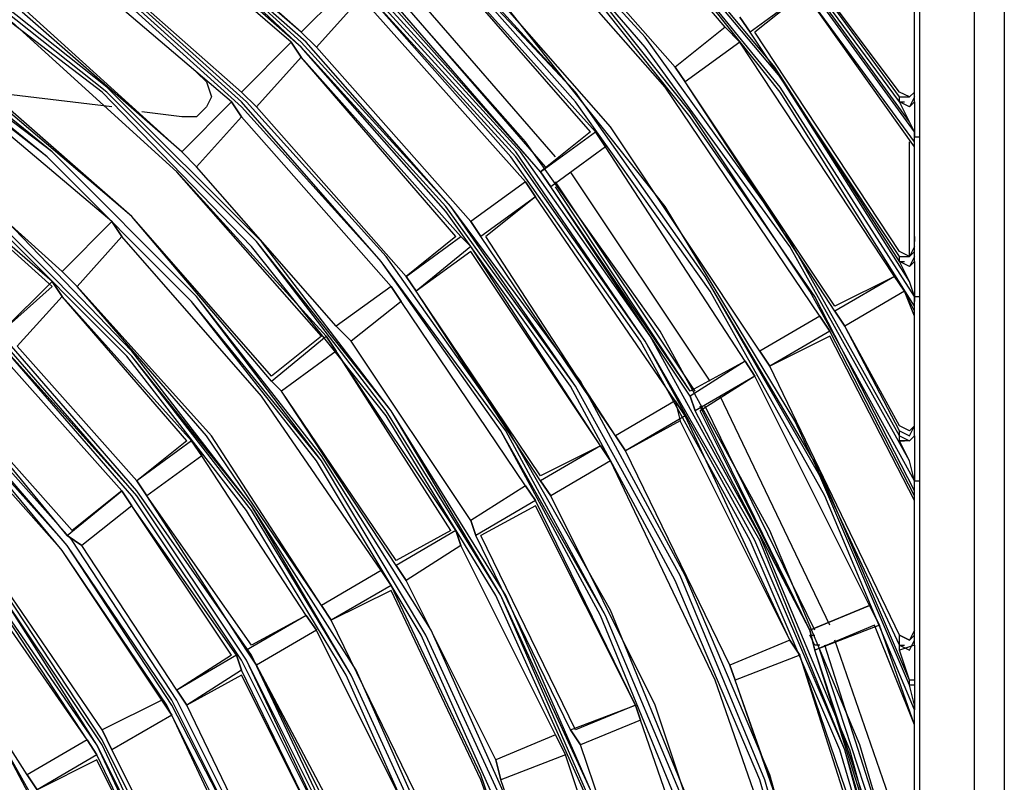
# Model space of a CAD drawing. Units: inches. Extents: x -0.05 to 7, y 0 to 8.
# Drawn here: x 3.44 to 3.57, y 4.89 to 4.99 of the extents above; entities that cross this region are included whole.
import ezdxf

# ---------------------------------------------------------------- set-up
doc = ezdxf.new("R2010")
doc.units = ezdxf.units.IN
doc.header["$MEASUREMENT"] = 0
doc.layers.add('DETAIL', color=5, linetype='Continuous')

msp = doc.modelspace()

# ---------------------------------------------------------------- linework, layer by layer
at = {"layer": 'DETAIL'}
for p, q in [((3.55811, 5.01735), (3.55811, 4.86179)), ((3.56543, 4.5826), (3.56543, 5.01735)), ((3.56943, 5.01735), (3.56943, 4.5826)), ((3.53216, 4.98611), (3.51421, 5.00738)), ((3.53216, 4.98611), (3.51421, 5.00738)), ((3.47562, 4.98544), (3.45169, 5.00605)), ((3.47562, 4.98544), (3.45234, 5.00605)), ((3.47429, 4.98411), (3.45035, 5.00472)), ((3.47429, 4.98411), (3.45035, 5.00472)), ((3.51421, 4.97214), (3.4916, 4.99808)), ((3.51487, 4.97214), (3.4916, 4.99808)), ((3.46765, 4.97746), (3.44503, 4.99741)), ((3.46765, 4.97746), (3.44503, 4.99741)), ((3.46632, 4.97613), (3.4437, 4.99541)), ((3.46632, 4.97613), (3.4437, 4.99541)), ((3.50955, 4.96882), (3.4876, 4.99409)), ((3.50822, 4.96749), (3.48627, 4.99276)), ((3.48228, 4.99209), (3.47562, 4.98544)), ((3.47562, 4.98544), (3.48228, 4.99209)), ((3.50756, 4.96683), (3.48561, 4.99209)), ((3.50756, 4.96683), (3.48561, 4.99143)), ((3.50756, 4.96683), (3.48561, 4.99143)), ((3.55743, 4.97613), (3.55743, 4.99143)), ((3.48361, 4.9901), (3.47763, 4.98345)), ((3.48361, 4.9901), (3.47763, 4.98345)), ((3.50556, 4.96549), (3.48361, 4.9901)), ((3.50556, 4.96549), (3.48361, 4.9901)), ((3.5428, 4.99076), (3.53551, 4.98544)), ((3.5428, 4.99076), (3.53616, 4.98544)), ((3.55743, 4.97015), (3.5428, 4.99076)), ((3.55743, 4.97015), (3.5428, 4.99076)), ((3.45966, 4.96948), (3.43838, 4.98877)), ((3.45966, 4.96948), (3.43838, 4.9881)), ((3.53416, 4.98744), (3.53551, 4.98544)), ((3.53551, 4.98544), (3.53416, 4.98744)), ((3.53216, 4.98611), (3.52553, 4.98079)), ((3.53216, 4.98611), (3.52553, 4.98079)), ((3.53416, 4.98411), (3.53216, 4.98611)), ((3.53216, 4.98611), (3.53416, 4.98411)), ((3.47562, 4.98544), (3.47763, 4.98345)), ((3.47763, 4.98345), (3.47562, 4.98544)), ((3.55545, 4.95552), (3.53551, 4.98544)), ((3.55545, 4.9562), (3.53616, 4.98544)), ((3.47429, 4.98411), (3.46765, 4.97746)), ((3.47429, 4.98411), (3.46765, 4.97746)), ((3.47562, 4.98212), (3.47429, 4.98411)), ((3.47429, 4.98411), (3.47562, 4.98212)), ((3.49825, 4.96018), (3.47763, 4.98345)), ((3.49825, 4.96018), (3.47763, 4.98345)), ((3.53416, 4.98411), (3.52684, 4.9788)), ((3.53416, 4.98411), (3.52684, 4.9788)), ((3.55479, 4.95286), (3.53416, 4.98411)), ((3.55479, 4.95286), (3.53416, 4.98411)), ((3.47562, 4.98212), (3.46965, 4.97547)), ((3.47562, 4.98212), (3.46965, 4.97547)), ((3.49625, 4.95818), (3.47562, 4.98212)), ((3.49691, 4.95818), (3.47562, 4.98212)), ((3.52553, 4.98079), (3.52684, 4.9788)), ((3.52684, 4.9788), (3.52553, 4.98079)), ((3.46166, 4.98012), (3.46299, 4.9788)), ((3.5468, 4.94888), (3.52684, 4.9788)), ((3.5468, 4.94821), (3.52684, 4.9788)), ((3.45035, 4.97547), (3.43372, 4.97746)), ((3.46765, 4.97746), (3.46965, 4.97547)), ((3.46965, 4.97547), (3.46765, 4.97746)), ((3.55545, 4.97613), (3.55545, 4.9768)), ((3.46632, 4.97613), (3.45966, 4.96948)), ((3.45966, 4.96948), (3.46632, 4.97613)), ((3.46765, 4.97415), (3.46632, 4.97613)), ((3.46632, 4.97613), (3.46765, 4.97415)), ((3.4896, 4.95286), (3.46965, 4.97547)), ((3.4896, 4.95286), (3.46965, 4.97547)), ((3.55545, 4.97613), (3.55612, 4.97613)), ((3.55677, 4.97348), (3.55545, 4.97613)), ((3.55743, 4.97613), (3.55743, 4.97149)), ((3.45966, 4.97415), (3.45434, 4.9748)), ((3.46765, 4.97415), (3.46166, 4.96749)), ((3.46765, 4.97415), (3.46166, 4.96749)), ((3.4876, 4.95154), (3.46765, 4.97415)), ((3.4876, 4.95154), (3.46765, 4.97415)), ((3.55743, 4.97214), (3.55677, 4.97348)), ((3.51421, 4.97214), (3.50756, 4.96683)), ((3.50756, 4.96683), (3.51487, 4.97214)), ((3.51621, 4.97015), (3.51487, 4.97214)), ((3.51487, 4.97214), (3.51621, 4.97015)), ((3.55743, 4.97149), (3.55743, 4.97214)), ((3.55743, 4.97149), (3.55811, 4.97149)), ((3.55743, 4.97149), (3.55811, 4.97149)), ((3.55743, 4.95486), (3.55743, 4.97149)), ((3.55677, 4.95552), (3.55677, 4.97082)), ((3.45966, 4.96948), (3.46166, 4.96749)), ((3.46166, 4.96749), (3.45966, 4.96948)), ((3.51621, 4.97015), (3.5089, 4.96483)), ((3.51621, 4.97015), (3.5089, 4.96483)), ((3.53484, 4.94157), (3.51621, 4.97015)), ((3.53484, 4.94157), (3.51621, 4.97015)), ((3.55743, 4.96882), (3.55743, 4.96948)), ((3.44237, 4.95154), (3.42308, 4.96882)), ((3.44237, 4.9522), (3.42308, 4.96882)), ((3.48028, 4.94621), (3.46166, 4.96749)), ((3.48028, 4.94621), (3.46166, 4.96749)), ((3.50756, 4.96683), (3.5089, 4.96483)), ((3.5089, 4.96483), (3.50756, 4.96683)), ((3.53019, 4.93891), (3.51155, 4.96683)), ((3.50556, 4.96549), (3.49825, 4.96018)), ((3.50556, 4.96549), (3.49825, 4.96018)), ((3.50689, 4.9635), (3.50556, 4.96549)), ((3.50556, 4.96549), (3.50689, 4.9635)), ((3.50556, 4.96549), (3.50689, 4.9635)), ((3.52817, 4.93758), (3.50955, 4.96549)), ((3.5275, 4.93758), (3.5089, 4.96483)), ((3.5275, 4.93691), (3.5089, 4.96483)), ((3.5275, 4.93758), (3.50955, 4.96483)), ((3.50689, 4.9635), (3.49958, 4.95818)), ((3.50689, 4.9635), (3.50025, 4.95818)), ((3.52553, 4.93625), (3.50689, 4.9635)), ((3.52553, 4.93625), (3.50689, 4.9635)), ((3.45035, 4.96018), (3.4437, 4.95353)), ((3.45035, 4.96018), (3.4437, 4.95353)), ((3.45169, 4.95818), (3.45035, 4.96018)), ((3.45035, 4.96018), (3.45169, 4.95818)), ((3.49825, 4.96018), (3.49958, 4.95818)), ((3.49958, 4.95818), (3.49825, 4.96018)), ((3.45169, 4.95818), (3.4457, 4.95154)), ((3.45169, 4.95818), (3.4457, 4.95154)), ((3.49625, 4.95818), (3.4896, 4.95286)), ((3.4896, 4.95286), (3.49691, 4.95818)), ((3.49825, 4.95685), (3.49691, 4.95818)), ((3.49691, 4.95818), (3.49825, 4.95685)), ((3.51754, 4.93159), (3.49958, 4.95818)), ((3.51754, 4.93159), (3.50025, 4.95818)), ((3.55743, 4.95818), (3.55743, 4.95752)), ((3.49825, 4.95685), (3.49093, 4.95088)), ((3.49825, 4.9562), (3.49093, 4.95088)), ((3.51554, 4.93026), (3.49825, 4.95685)), ((3.51554, 4.93026), (3.49825, 4.9562)), ((3.55545, 4.95486), (3.55545, 4.95552)), ((3.55545, 4.95486), (3.55612, 4.95486)), ((3.55677, 4.9522), (3.55545, 4.95486)), ((3.55743, 4.95486), (3.55743, 4.94954)), ((3.4437, 4.95353), (3.4457, 4.95154)), ((3.4457, 4.95154), (3.4437, 4.95353)), ((3.43572, 4.94556), (3.44237, 4.9522)), ((3.4437, 4.9502), (3.44237, 4.9522)), ((3.44237, 4.9522), (3.4437, 4.9502)), ((3.4896, 4.95286), (3.49093, 4.95088)), ((3.49093, 4.95088), (3.4896, 4.95286)), ((3.55479, 4.95286), (3.5468, 4.94888)), ((3.55479, 4.95286), (3.5468, 4.94821)), ((3.55612, 4.95088), (3.55479, 4.95286)), ((3.55479, 4.95286), (3.55612, 4.95088)), ((3.55743, 4.9502), (3.55677, 4.9522)), ((3.44237, 4.95154), (3.43572, 4.94556)), ((3.4876, 4.95154), (3.48028, 4.94621)), ((3.4876, 4.95154), (3.48028, 4.94621)), ((3.48893, 4.94954), (3.4876, 4.95154)), ((3.4876, 4.95154), (3.48893, 4.94954)), ((3.50756, 4.92628), (3.49093, 4.95088)), ((3.50756, 4.92561), (3.49093, 4.95088)), ((3.55612, 4.95088), (3.54813, 4.94621)), ((3.55612, 4.95088), (3.54813, 4.94621)), ((3.55743, 4.94755), (3.55612, 4.95088)), ((3.55743, 4.94821), (3.55612, 4.95088)), ((3.4437, 4.9502), (3.43771, 4.94356)), ((3.4437, 4.9502), (3.43771, 4.94356)), ((3.46033, 4.93093), (3.4437, 4.9502)), ((3.46099, 4.93093), (3.4437, 4.9502)), ((3.48893, 4.94954), (3.48228, 4.94423)), ((3.48893, 4.94954), (3.48228, 4.94423)), ((3.50556, 4.92495), (3.48893, 4.94954)), ((3.50556, 4.92495), (3.48893, 4.94954)), ((3.55743, 4.94954), (3.55743, 4.9502)), ((3.55743, 4.9502), (3.55811, 4.9502)), ((3.55743, 4.94954), (3.55743, 4.9502)), ((3.55743, 4.93159), (3.55743, 4.94954)), ((3.5468, 4.94821), (3.54813, 4.94621)), ((3.54813, 4.94621), (3.5468, 4.94821)), ((3.54482, 4.94755), (3.53682, 4.9429)), ((3.54482, 4.94755), (3.53682, 4.9429)), ((3.54614, 4.94556), (3.54482, 4.94755)), ((3.54482, 4.94755), (3.54614, 4.94556)), ((3.48028, 4.94621), (3.48228, 4.94423)), ((3.48228, 4.94423), (3.48028, 4.94621)), ((3.54614, 4.94556), (3.53816, 4.9409)), ((3.55743, 4.92362), (3.54614, 4.94556)), ((3.55545, 4.93292), (3.54813, 4.94621)), ((3.55545, 4.93227), (3.54813, 4.94621)), ((3.4783, 4.94488), (3.47164, 4.93957)), ((3.47164, 4.93891), (3.47896, 4.94488)), ((3.48028, 4.9429), (3.47896, 4.94488)), ((3.47896, 4.94488), (3.48028, 4.9429)), ((3.49825, 4.9203), (3.48228, 4.94423)), ((3.49825, 4.9203), (3.48228, 4.94423)), ((3.54614, 4.94488), (3.53816, 4.9409)), ((3.55743, 4.92296), (3.54614, 4.94488)), ((3.45367, 4.92561), (3.43771, 4.94356)), ((3.45367, 4.92561), (3.43771, 4.94356)), ((3.48028, 4.9429), (3.47297, 4.93758)), ((3.48028, 4.9429), (3.47297, 4.93758)), ((3.49558, 4.91897), (3.48028, 4.9429)), ((3.49625, 4.91897), (3.48028, 4.9429)), ((3.53682, 4.9429), (3.53816, 4.9409)), ((3.53816, 4.9409), (3.53682, 4.9429)), ((3.53484, 4.94157), (3.5275, 4.93758)), ((3.53484, 4.94157), (3.5275, 4.93691)), ((3.53616, 4.93957), (3.53484, 4.94157)), ((3.53484, 4.94157), (3.53616, 4.93957)), ((3.55545, 4.905), (3.53816, 4.9409)), ((3.55545, 4.905), (3.53816, 4.9409)), ((3.47164, 4.93891), (3.47297, 4.93758)), ((3.47297, 4.93758), (3.47164, 4.93891)), ((3.53616, 4.93957), (3.52817, 4.93492)), ((3.53616, 4.93957), (3.52885, 4.93492)), ((3.55145, 4.90899), (3.53616, 4.93957)), ((3.55145, 4.90899), (3.53616, 4.93957)), ((3.48827, 4.91498), (3.47297, 4.93758)), ((3.48827, 4.91431), (3.47297, 4.93758)), ((3.52553, 4.93625), (3.51754, 4.93159)), ((3.52553, 4.93625), (3.51754, 4.93159)), ((3.52684, 4.93425), (3.52553, 4.93625)), ((3.52553, 4.93625), (3.52684, 4.93425)), ((3.52553, 4.93625), (3.52619, 4.93359)), ((3.5275, 4.93691), (3.52817, 4.93492)), ((3.52817, 4.93492), (3.5275, 4.93691)), ((3.54614, 4.90633), (3.5315, 4.93691)), ((3.54348, 4.90567), (3.52817, 4.93492)), ((3.54348, 4.90567), (3.52885, 4.93558)), ((3.54348, 4.90567), (3.52885, 4.93492)), ((3.54414, 4.90567), (3.5295, 4.93558)), ((3.52684, 4.93425), (3.51887, 4.9296)), ((3.52619, 4.93359), (3.51887, 4.9296)), ((3.54082, 4.90435), (3.52619, 4.93359)), ((3.54082, 4.90435), (3.52684, 4.93425)), ((3.55545, 4.93159), (3.55545, 4.93227)), ((3.46033, 4.93093), (3.45367, 4.92561)), ((3.46099, 4.93093), (3.45367, 4.92561)), ((3.46234, 4.92893), (3.46099, 4.93093)), ((3.46099, 4.93093), (3.46234, 4.92893)), ((3.51754, 4.93159), (3.51887, 4.9296)), ((3.51887, 4.9296), (3.51754, 4.93159)), ((3.55545, 4.93093), (3.55545, 4.93159)), ((3.55545, 4.93093), (3.55612, 4.93093)), ((3.55677, 4.92827), (3.55545, 4.93093)), ((3.55743, 4.93159), (3.55743, 4.92561)), ((3.51554, 4.93026), (3.50756, 4.92628)), ((3.51554, 4.93026), (3.50756, 4.92561)), ((3.51687, 4.92827), (3.51554, 4.93026)), ((3.51554, 4.93026), (3.51687, 4.92827)), ((3.53282, 4.90102), (3.51887, 4.9296)), ((3.53282, 4.90102), (3.51887, 4.9296)), ((3.46234, 4.92893), (3.45501, 4.92362)), ((3.46234, 4.92893), (3.45501, 4.92362)), ((3.47629, 4.90766), (3.46234, 4.92893)), ((3.47629, 4.90766), (3.46234, 4.92893)), ((3.51687, 4.92827), (3.5089, 4.92362)), ((3.51687, 4.92827), (3.5089, 4.92362)), ((3.55743, 4.92561), (3.55677, 4.92827)), ((3.45367, 4.92561), (3.45501, 4.92362)), ((3.45501, 4.92362), (3.45367, 4.92561)), ((3.50756, 4.92561), (3.5089, 4.92362)), ((3.5089, 4.92362), (3.50756, 4.92561)), ((3.55743, 4.92495), (3.55743, 4.92561)), ((3.55743, 4.92561), (3.55811, 4.92561)), ((3.55743, 4.92561), (3.55811, 4.92561)), ((3.55743, 4.90367), (3.55743, 4.92561)), ((3.44437, 4.9183), (3.45169, 4.92428)), ((3.45169, 4.92428), (3.44503, 4.91897)), ((3.45302, 4.92228), (3.45169, 4.92428)), ((3.45169, 4.92428), (3.45302, 4.92228)), ((3.50556, 4.92495), (3.49825, 4.9203)), ((3.50556, 4.92495), (3.49825, 4.9203)), ((3.50689, 4.92296), (3.50556, 4.92495)), ((3.50556, 4.92495), (3.50689, 4.92296)), ((3.46898, 4.90367), (3.45501, 4.92362)), ((3.46831, 4.90301), (3.45501, 4.92362)), ((3.50689, 4.92296), (3.49891, 4.9183)), ((3.52021, 4.8957), (3.50689, 4.92296)), ((3.45302, 4.92228), (3.44636, 4.91697)), ((3.45302, 4.92228), (3.44636, 4.91697)), ((3.46632, 4.90235), (3.45302, 4.92228)), ((3.46698, 4.90235), (3.45302, 4.92228)), ((3.50689, 4.92228), (3.49958, 4.9183)), ((3.52021, 4.8957), (3.50689, 4.92228)), ((3.49825, 4.9203), (3.49891, 4.9183)), ((3.49891, 4.9183), (3.49825, 4.9203)), ((3.49558, 4.91897), (3.48827, 4.91498)), ((3.49625, 4.91897), (3.48827, 4.91431)), ((3.49691, 4.91697), (3.49625, 4.91897)), ((3.49625, 4.91897), (3.49691, 4.91697)), ((3.44437, 4.9183), (3.44636, 4.91697)), ((3.44636, 4.91697), (3.44437, 4.9183)), ((3.51155, 4.89238), (3.49891, 4.9183)), ((3.51221, 4.89238), (3.49958, 4.9183)), ((3.459, 4.8977), (3.44636, 4.91697)), ((3.459, 4.8977), (3.44636, 4.91697)), ((3.49691, 4.91697), (3.4896, 4.91232)), ((3.49691, 4.91697), (3.4896, 4.91232)), ((3.50955, 4.89171), (3.49691, 4.91697)), ((3.50955, 4.89171), (3.49691, 4.91697)), ((3.48827, 4.91431), (3.4896, 4.91232)), ((3.4896, 4.91232), (3.48827, 4.91431)), ((3.48627, 4.91365), (3.4783, 4.90899)), ((3.48627, 4.91365), (3.4783, 4.90899)), ((3.4876, 4.91165), (3.48627, 4.91365)), ((3.48627, 4.91365), (3.4876, 4.91165)), ((3.4876, 4.91165), (3.47963, 4.907)), ((3.50158, 4.88838), (3.4896, 4.91232)), ((3.50158, 4.88838), (3.4896, 4.91232)), ((3.4876, 4.91099), (3.47963, 4.907)), ((3.4783, 4.90899), (3.47963, 4.907)), ((3.47963, 4.907), (3.4783, 4.90899)), ((3.55145, 4.90899), (3.54348, 4.90567)), ((3.54348, 4.90567), (3.55145, 4.90899)), ((3.55279, 4.90633), (3.55145, 4.90899)), ((3.55145, 4.90899), (3.55279, 4.90633)), ((3.44703, 4.89104), (3.43505, 4.90833)), ((3.44703, 4.89104), (3.43572, 4.90833)), ((3.47629, 4.90766), (3.46831, 4.90301)), ((3.47629, 4.90766), (3.46898, 4.90367)), ((3.47763, 4.90567), (3.47629, 4.90766)), ((3.47629, 4.90766), (3.47763, 4.90567)), ((3.55211, 4.90633), (3.54414, 4.90301)), ((3.55279, 4.90633), (3.54414, 4.90301)), ((3.55743, 4.89304), (3.55211, 4.90633)), ((3.55743, 4.89304), (3.55279, 4.90633)), ((3.47763, 4.90567), (3.46965, 4.90102)), ((3.47763, 4.90567), (3.46965, 4.90102)), ((3.48893, 4.88306), (3.47763, 4.90567)), ((3.48893, 4.88306), (3.47763, 4.90567)), ((3.54348, 4.90567), (3.54414, 4.90301)), ((3.54414, 4.90301), (3.54348, 4.90567)), ((3.54348, 4.905), (3.54414, 4.905)), ((3.54414, 4.90367), (3.54348, 4.905)), ((3.55545, 4.90367), (3.55545, 4.905)), ((3.54082, 4.90435), (3.53282, 4.90102)), ((3.54082, 4.90435), (3.53282, 4.90102)), ((3.54214, 4.90235), (3.54082, 4.90435)), ((3.54082, 4.90435), (3.54214, 4.90235)), ((3.54082, 4.90435), (3.54214, 4.90235)), ((3.54482, 4.90367), (3.54414, 4.90367)), ((3.55677, 4.86844), (3.54548, 4.90367)), ((3.55743, 4.87376), (3.5468, 4.90435)), ((3.55545, 4.90367), (3.55612, 4.90367)), ((3.55545, 4.90301), (3.55545, 4.90367)), ((3.55743, 4.90367), (3.55545, 4.90301)), ((3.55743, 4.90367), (3.55743, 4.89902)), ((3.43904, 4.88639), (3.42841, 4.90301)), ((3.43904, 4.88639), (3.42841, 4.90301)), ((3.46632, 4.90235), (3.459, 4.8977)), ((3.46698, 4.90235), (3.459, 4.8977)), ((3.46765, 4.90036), (3.46698, 4.90235)), ((3.46698, 4.90235), (3.46765, 4.90036)), ((3.46831, 4.90301), (3.46965, 4.90102)), ((3.46965, 4.90102), (3.46831, 4.90301)), ((3.54214, 4.90235), (3.5335, 4.89902)), ((3.54214, 4.90235), (3.5335, 4.89902)), ((3.55211, 4.8711), (3.54214, 4.90235)), ((3.55279, 4.8711), (3.54214, 4.90235)), ((3.55545, 4.86911), (3.54414, 4.90301)), ((3.55743, 4.86113), (3.54414, 4.90301)), ((3.55612, 4.86844), (3.54482, 4.90301)), ((3.55677, 4.89902), (3.55545, 4.90301)), ((3.48095, 4.87974), (3.46965, 4.90102)), ((3.48028, 4.87974), (3.46965, 4.90102)), ((3.53282, 4.90102), (3.5335, 4.89902)), ((3.5335, 4.89902), (3.53282, 4.90102)), ((3.46765, 4.90036), (3.46033, 4.8957)), ((3.46765, 4.89969), (3.46033, 4.8957)), ((3.4783, 4.87841), (3.46765, 4.90036)), ((3.4783, 4.87841), (3.46765, 4.89969)), ((3.54414, 4.86911), (3.5335, 4.89902)), ((3.54414, 4.86844), (3.5335, 4.89902)), ((3.55677, 4.89836), (3.55677, 4.89902)), ((3.55743, 4.89902), (3.55677, 4.89902)), ((3.55743, 4.89836), (3.55677, 4.89836)), ((3.55743, 4.8957), (3.55677, 4.89836)), ((3.55743, 4.89902), (3.55743, 4.89836)), ((3.55743, 4.89836), (3.55743, 4.89504)), ((3.459, 4.8977), (3.46033, 4.8957)), ((3.46033, 4.8957), (3.459, 4.8977)), ((3.45701, 4.89637), (3.44903, 4.89238)), ((3.45701, 4.89637), (3.44903, 4.89238)), ((3.45833, 4.89437), (3.45701, 4.89637)), ((3.45701, 4.89637), (3.45833, 4.89437)), ((3.47031, 4.87509), (3.46033, 4.8957)), ((3.47031, 4.87509), (3.46033, 4.8957)), ((3.51155, 4.89238), (3.52021, 4.8957)), ((3.52021, 4.8957), (3.51221, 4.89238)), ((3.52087, 4.8937), (3.52021, 4.8957)), ((3.52021, 4.8957), (3.52087, 4.8937)), ((3.55743, 4.89504), (3.55743, 4.8957)), ((3.55743, 4.89504), (3.55743, 4.8957)), ((3.45833, 4.89437), (3.45035, 4.88972)), ((3.45833, 4.89437), (3.45035, 4.88972)), ((3.55743, 4.86113), (3.55743, 4.89504)), ((3.55743, 4.89437), (3.55743, 4.89504)), ((3.52087, 4.8937), (3.51288, 4.89038)), ((3.52087, 4.8937), (3.51288, 4.89038)), ((3.53084, 4.86512), (3.52087, 4.8937)), ((3.53084, 4.86512), (3.52087, 4.8937)), ((3.44903, 4.89238), (3.45035, 4.88972)), ((3.45035, 4.88972), (3.44903, 4.89238)), ((3.50955, 4.89171), (3.50158, 4.88838)), ((3.50955, 4.89171), (3.50158, 4.88838)), ((3.51088, 4.88905), (3.50955, 4.89171)), ((3.50955, 4.89171), (3.51088, 4.88905)), ((3.51155, 4.89238), (3.51288, 4.89038)), ((3.51288, 4.89038), (3.51155, 4.89238)), ((3.44703, 4.89104), (3.43904, 4.88639)), ((3.44703, 4.89104), (3.43904, 4.88639)), ((3.44835, 4.88905), (3.44703, 4.89104)), ((3.44703, 4.89104), (3.44835, 4.88905)), ((3.52219, 4.86312), (3.51288, 4.89038)), ((3.52219, 4.86312), (3.51288, 4.89038)), ((3.44835, 4.88905), (3.44038, 4.8844)), ((3.45767, 4.86977), (3.44835, 4.88905)), ((3.51088, 4.88905), (3.50224, 4.88572)), ((3.51088, 4.88905), (3.50224, 4.88572)), ((3.44835, 4.88838), (3.44038, 4.8844)), ((3.45767, 4.86977), (3.44835, 4.88838)), ((3.50158, 4.88838), (3.50224, 4.88572)), ((3.50224, 4.88572), (3.50158, 4.88838)), ((3.43904, 4.88639), (3.44038, 4.8844)), ((3.44038, 4.8844), (3.43904, 4.88639))]:
    msp.add_line(p, q, dxfattribs=at)
for points in [[(3.55743, 4.89504), (3.54548, 4.92362), (3.53019, 4.95088), (3.51221, 4.97613), (3.4916, 4.9994), (3.46831, 5.02001), (3.44304, 5.03796), (3.41576, 5.05325), (3.38716, 5.06522)], [(3.55743, 4.92428), (3.54414, 4.9502), (3.5275, 4.97415), (3.50955, 4.99674), (3.48893, 5.01735), (3.46632, 5.03596), (3.44237, 5.05191), (3.41643, 5.06522)], [(3.55743, 4.92561), (3.54348, 4.95088), (3.5275, 4.9748), (3.50955, 4.99741), (3.4896, 5.01735), (3.46698, 5.03596), (3.44304, 5.05191), (3.41776, 5.06522)], [(3.55743, 4.94888), (3.5395, 4.97746), (3.51887, 5.0034), (3.49558, 5.02665), (3.46898, 5.04726), (3.44104, 5.06522)], [(3.55743, 4.9502), (3.5395, 4.97812), (3.51887, 5.0034), (3.49558, 5.02665), (3.47031, 5.04726), (3.44237, 5.06522)], [(3.55743, 4.97082), (3.53748, 4.99808), (3.51554, 5.02333), (3.49026, 5.04593), (3.46299, 5.06522)], [(3.55743, 4.97214), (3.53816, 4.99873), (3.51554, 5.02333), (3.49093, 5.04593), (3.46432, 5.06522)], [(3.55677, 4.89836), (3.54482, 4.92628), (3.5295, 4.95286), (3.51221, 4.97746), (3.4916, 4.9994), (3.46898, 5.02001), (3.44437, 5.03729), (3.41843, 5.05258), (3.39049, 5.06455)], [(3.55677, 4.89902), (3.54482, 4.92694), (3.5295, 4.95286), (3.51221, 4.97746), (3.4916, 5.00006), (3.46965, 5.02001), (3.44503, 5.03729), (3.41909, 5.05258), (3.39115, 5.06455)], [(3.55677, 4.92827), (3.54082, 4.95685), (3.52152, 4.98345), (3.50025, 5.00804), (3.47562, 5.02998), (3.44903, 5.04859), (3.41976, 5.06455)], [(3.55677, 4.9522), (3.5395, 4.97947), (3.51887, 5.00405), (3.49625, 5.02665), (3.47097, 5.04726), (3.44437, 5.06455)], [(3.55677, 4.97348), (3.53748, 5.00006), (3.51621, 5.02399), (3.4916, 5.04527), (3.46565, 5.06455)], [(3.55545, 4.97613), (3.53682, 5.0014), (3.51621, 5.02399), (3.49293, 5.04527), (3.46831, 5.06389)], [(3.55545, 4.90367), (3.54148, 4.93359), (3.52419, 4.96217), (3.50357, 4.9881), (3.48028, 5.01137), (3.45434, 5.03197), (3.42575, 5.04925), (3.39581, 5.06322)], [(3.55545, 4.93159), (3.54016, 4.95885), (3.52152, 4.98478), (3.50025, 5.00804), (3.47696, 5.02931), (3.45102, 5.04792), (3.42308, 5.06322)], [(3.55545, 4.95486), (3.53882, 4.98079), (3.51887, 5.00472), (3.49691, 5.02665), (3.47297, 5.04659), (3.44703, 5.06322)], [(3.52553, 4.98079), (3.5009, 5.00871), (3.47231, 5.0333)], [(3.52553, 4.98079), (3.5009, 5.00871), (3.47297, 5.0333)], [(3.55545, 4.97746), (3.53748, 5.0014), (3.51754, 5.02333)], [(3.55545, 4.9768), (3.53748, 5.0014), (3.51754, 5.02333)], [(3.54482, 4.94755), (3.52419, 4.97812), (3.49958, 5.00605)], [(3.54482, 4.94755), (3.52419, 4.97812), (3.49958, 5.00605)], [(3.51288, 4.6617), (3.52684, 4.68697), (3.53816, 4.71421), (3.54614, 4.74214), (3.5508, 4.77072), (3.55279, 4.79998), (3.55279, 4.79998), (3.5508, 4.82923), (3.54614, 4.8578), (3.53816, 4.88639), (3.52684, 4.91298), (3.51288, 4.93891), (3.49558, 4.96217), (3.47629, 4.98411), (3.45434, 5.0034)], [(3.51221, 4.6617), (3.52619, 4.68763), (3.53748, 4.71421), (3.54548, 4.74214), (3.55014, 4.77072), (3.55211, 4.79998), (3.55211, 4.79998), (3.55014, 4.82923), (3.54548, 4.8578), (3.53748, 4.88572), (3.52619, 4.91298), (3.51221, 4.93824), (3.49558, 4.96217), (3.47562, 4.98411), (3.45434, 5.0034)], [(3.51221, 4.6617), (3.52619, 4.68763), (3.53748, 4.71421), (3.54548, 4.74214), (3.55014, 4.77072), (3.55211, 4.79998), (3.55211, 4.79998), (3.55014, 4.82923), (3.54548, 4.8578), (3.53748, 4.88572), (3.52619, 4.91298), (3.51221, 4.93824), (3.49492, 4.96217), (3.47562, 4.98345), (3.45434, 5.0034)], [(3.51155, 4.66237), (3.52553, 4.68763), (3.53682, 4.71421), (3.54482, 4.74214), (3.54947, 4.77139), (3.55145, 4.79998), (3.55145, 4.79998), (3.54947, 4.82923), (3.54482, 4.8578), (3.53682, 4.88572), (3.52553, 4.91232), (3.51155, 4.93824), (3.49492, 4.96151), (3.47562, 4.98345), (3.45367, 5.00272)], [(3.4783, 4.67167), (3.49293, 4.69494), (3.50424, 4.71953), (3.51221, 4.74613), (3.51687, 4.77272), (3.51887, 4.79998), (3.51887, 4.79998), (3.51687, 4.82723), (3.51221, 4.85448), (3.50424, 4.8804), (3.49293, 4.90567), (3.4783, 4.92893), (3.46166, 4.9502), (3.44237, 4.96948), (3.42109, 4.98677), (3.39714, 5.00073)], [(3.4783, 4.67167), (3.49226, 4.69494), (3.50357, 4.7202), (3.51155, 4.74613), (3.51621, 4.77272), (3.5182, 4.79998), (3.5182, 4.79998), (3.51621, 4.82723), (3.51155, 4.85382), (3.50357, 4.8804), (3.49226, 4.905), (3.4783, 4.92827), (3.46099, 4.94954), (3.44171, 4.96882), (3.42042, 4.98611), (3.39714, 5.00006)], [(3.4783, 4.67167), (3.49226, 4.69494), (3.50357, 4.7202), (3.51155, 4.74613), (3.51687, 4.77272), (3.5182, 4.79998), (3.5182, 4.79998), (3.51687, 4.82723), (3.51155, 4.85448), (3.50357, 4.8804), (3.49226, 4.905), (3.4783, 4.92827), (3.46166, 4.9502), (3.44237, 4.96948), (3.42042, 4.98611), (3.39714, 5.00006)], [(3.47763, 4.67234), (3.4916, 4.6956), (3.50291, 4.7202), (3.51088, 4.74613), (3.51554, 4.77272), (3.51754, 4.79998), (3.51754, 4.79998), (3.51554, 4.82723), (3.51088, 4.85382), (3.50291, 4.87974), (3.4916, 4.905), (3.47763, 4.92827), (3.46099, 4.94954), (3.44171, 4.96882), (3.42042, 4.98544), (3.39714, 4.9994)], [(3.53682, 4.9429), (3.51687, 4.9728), (3.49359, 4.9994)], [(3.53682, 4.9429), (3.51687, 4.9728), (3.49359, 4.9994)], [(3.4876, 4.66502), (3.50291, 4.68962), (3.51421, 4.71555), (3.52285, 4.74347), (3.52817, 4.77139), (3.53019, 4.79998), (3.53019, 4.79998), (3.52817, 4.82856), (3.52285, 4.85715), (3.51421, 4.8844), (3.50291, 4.91032), (3.4876, 4.93492), (3.47031, 4.95752), (3.44968, 4.97812), (3.42708, 4.99608)], [(3.48694, 4.6657), (3.50224, 4.68962), (3.51354, 4.71621), (3.52219, 4.74347), (3.5275, 4.77139), (3.5295, 4.79998), (3.5295, 4.79998), (3.5275, 4.82856), (3.52219, 4.85715), (3.51354, 4.8844), (3.50224, 4.91032), (3.48694, 4.93492), (3.46965, 4.95752), (3.44968, 4.97746), (3.42708, 4.99541)], [(3.4876, 4.66502), (3.50224, 4.68962), (3.51421, 4.71621), (3.52285, 4.74347), (3.5275, 4.77139), (3.5295, 4.79998), (3.5295, 4.79998), (3.5275, 4.82856), (3.52285, 4.85715), (3.51421, 4.8844), (3.50224, 4.91032), (3.4876, 4.93492), (3.46965, 4.95752), (3.44968, 4.97746), (3.42708, 4.99541)], [(3.45035, 4.96018), (3.42906, 4.97812), (3.40578, 4.99409)], [(3.45035, 4.96018), (3.42906, 4.97812), (3.40578, 4.99409)], [(3.48694, 4.6657), (3.50158, 4.69029), (3.51354, 4.71621), (3.52152, 4.74347), (3.52684, 4.77139), (3.52885, 4.79998), (3.52885, 4.79998), (3.52684, 4.82856), (3.52152, 4.85647), (3.51354, 4.88373), (3.50158, 4.91032), (3.48694, 4.93425), (3.46898, 4.95685), (3.44903, 4.97746), (3.4264, 4.99475)], [(3.50291, 4.66769), (3.51621, 4.69228), (3.52684, 4.71821), (3.53484, 4.7448), (3.5395, 4.77205), (3.54082, 4.79998), (3.54082, 4.79998), (3.5395, 4.8279), (3.53484, 4.85515), (3.52684, 4.8824), (3.51621, 4.90766), (3.50291, 4.93227), (3.48627, 4.95486), (3.46765, 4.97613), (3.44703, 4.99475)], [(3.50224, 4.66769), (3.51621, 4.69228), (3.52684, 4.71821), (3.53416, 4.7448), (3.53882, 4.77205), (3.54082, 4.79998), (3.54082, 4.79998), (3.53882, 4.8279), (3.53416, 4.85515), (3.52684, 4.8824), (3.51621, 4.90766), (3.50224, 4.93227), (3.48627, 4.95486), (3.46765, 4.97547), (3.44703, 4.99409)], [(3.50224, 4.66835), (3.51554, 4.69228), (3.52619, 4.71821), (3.5335, 4.7448), (3.53816, 4.77205), (3.54016, 4.79998), (3.54016, 4.79998), (3.53816, 4.8279), (3.5335, 4.85515), (3.52619, 4.88174), (3.51554, 4.90766), (3.50224, 4.93227), (3.48627, 4.95486), (3.46765, 4.97547), (3.44703, 4.99409)], [(3.50291, 4.66769), (3.51687, 4.69228), (3.5275, 4.71754), (3.53484, 4.7448), (3.5395, 4.77205), (3.54148, 4.79998), (3.54148, 4.79998), (3.5395, 4.8279), (3.53484, 4.85581), (3.5275, 4.8824), (3.51687, 4.90833), (3.50291, 4.93292), (3.48694, 4.95552), (3.46831, 4.97613), (3.4477, 4.99475)], [(3.52352, 4.65439), (3.53816, 4.68165), (3.55014, 4.70957), (3.55877, 4.73948), (3.56411, 4.76939), (3.56543, 4.79998), (3.56543, 4.79998), (3.56411, 4.83055), (3.55877, 4.86113), (3.55014, 4.89038), (3.53816, 4.91897), (3.52352, 4.94556), (3.50556, 4.97082), (3.48561, 4.99341)], [(3.52152, 4.65572), (3.53682, 4.6823), (3.54813, 4.71022), (3.55677, 4.73948), (3.56143, 4.76939), (3.56343, 4.79998), (3.56343, 4.79998), (3.56143, 4.83055), (3.55677, 4.86046), (3.54813, 4.88972), (3.53682, 4.91764), (3.52152, 4.94423), (3.50424, 4.96948), (3.48361, 4.99209)], [(3.52087, 4.65639), (3.53551, 4.68298), (3.54746, 4.71089), (3.55612, 4.74014), (3.56077, 4.77006), (3.56277, 4.79998), (3.56277, 4.79998), (3.56077, 4.83055), (3.55612, 4.86046), (3.54746, 4.88972), (3.53551, 4.91764), (3.52087, 4.94423), (3.50357, 4.96882), (3.48361, 4.99143)], [(3.52152, 4.65572), (3.53616, 4.6823), (3.54813, 4.71089), (3.55612, 4.73948), (3.56143, 4.77006), (3.56277, 4.79998), (3.56277, 4.79998), (3.56143, 4.83055), (3.55612, 4.86046), (3.54813, 4.88972), (3.53616, 4.91764), (3.52152, 4.94423), (3.50424, 4.96882), (3.48361, 4.99143)], [(3.52219, 4.65572), (3.53682, 4.6823), (3.5488, 4.71022), (3.55677, 4.73948), (3.56209, 4.76939), (3.56411, 4.79998), (3.56411, 4.79998), (3.56209, 4.83055), (3.55677, 4.86046), (3.5488, 4.88972), (3.53682, 4.9183), (3.52219, 4.94488), (3.50489, 4.96948), (3.48428, 4.99209)], [(3.42841, 4.66369), (3.44503, 4.68298), (3.459, 4.70358), (3.47031, 4.72619), (3.4783, 4.75012), (3.48295, 4.77471), (3.48494, 4.79998), (3.48494, 4.79998), (3.48295, 4.82524), (3.4783, 4.84983), (3.47031, 4.87376), (3.459, 4.89637), (3.44503, 4.91764), (3.42841, 4.93625), (3.40978, 4.95286), (3.38849, 4.96683), (3.36588, 4.97812), (3.34193, 4.98611), (3.31732, 4.99076)], [(3.42773, 4.66437), (3.44437, 4.68298), (3.45833, 4.70425), (3.46965, 4.72685), (3.47763, 4.75012), (3.48295, 4.77471), (3.48428, 4.79998), (3.48428, 4.79998), (3.48295, 4.82524), (3.47763, 4.84983), (3.46965, 4.87376), (3.45833, 4.89637), (3.44437, 4.91697), (3.42773, 4.93625), (3.40911, 4.9522), (3.38849, 4.96616), (3.36588, 4.97746), (3.34193, 4.98544), (3.31732, 4.99076)], [(3.42773, 4.66502), (3.4437, 4.68364), (3.45767, 4.70425), (3.46898, 4.72685), (3.47696, 4.75078), (3.48162, 4.77538), (3.48361, 4.79998), (3.48361, 4.79998), (3.48162, 4.82524), (3.47696, 4.84983), (3.46898, 4.8731), (3.45767, 4.8957), (3.4437, 4.91631), (3.42773, 4.93558), (3.40845, 4.9522), (3.38783, 4.96549), (3.36521, 4.9768), (3.34193, 4.98478), (3.31732, 4.9901)], [(3.42773, 4.66437), (3.44437, 4.68298), (3.45833, 4.70425), (3.46965, 4.72685), (3.47763, 4.75012), (3.48228, 4.77538), (3.48428, 4.79998), (3.48428, 4.79998), (3.48228, 4.82524), (3.47763, 4.84983), (3.46965, 4.87376), (3.45833, 4.8957), (3.44437, 4.91697), (3.42773, 4.93558), (3.40911, 4.9522), (3.38783, 4.96616), (3.36588, 4.97746), (3.34193, 4.98544), (3.31732, 4.9901)], [(3.45302, 4.65772), (3.46898, 4.67832), (3.48228, 4.70026), (3.49293, 4.72419), (3.50025, 4.74879), (3.50489, 4.77405), (3.50689, 4.79998), (3.50689, 4.79998), (3.50489, 4.8259), (3.50025, 4.85115), (3.49293, 4.87641), (3.48228, 4.89969), (3.46898, 4.92163), (3.45302, 4.94223), (3.43439, 4.96084), (3.41377, 4.9768), (3.39182, 4.9901)], [(3.45302, 4.65772), (3.46898, 4.67832), (3.48228, 4.70026), (3.49293, 4.72419), (3.5009, 4.74879), (3.50556, 4.77405), (3.50689, 4.79998), (3.50689, 4.79998), (3.50556, 4.8259), (3.5009, 4.85115), (3.49293, 4.87641), (3.48228, 4.89969), (3.46898, 4.92228), (3.45302, 4.94223), (3.43439, 4.96084), (3.41443, 4.9768), (3.39182, 4.9901)], [(3.45302, 4.65705), (3.46898, 4.67766), (3.48295, 4.70026), (3.49359, 4.72353), (3.5009, 4.74879), (3.50556, 4.77405), (3.50756, 4.79998), (3.50756, 4.79998), (3.50556, 4.8259), (3.5009, 4.85183), (3.49359, 4.87641), (3.48295, 4.90036), (3.46898, 4.92228), (3.45302, 4.9429), (3.43505, 4.96151), (3.41443, 4.97746), (3.39247, 4.99076)], [(3.45367, 4.67566), (3.46898, 4.69826), (3.48028, 4.72219), (3.48893, 4.74746), (3.49426, 4.77338), (3.49625, 4.79998), (3.49625, 4.79998), (3.49426, 4.82657), (3.48893, 4.85315), (3.48028, 4.87841), (3.46898, 4.90235), (3.45367, 4.92428), (3.43638, 4.94423), (3.41643, 4.96217), (3.39381, 4.9768), (3.37053, 4.98877)], [(3.45234, 4.65837), (3.46831, 4.67832), (3.48162, 4.70092), (3.49226, 4.72419), (3.50025, 4.74879), (3.50489, 4.77405), (3.50622, 4.79998), (3.50622, 4.79998), (3.50489, 4.8259), (3.50025, 4.85115), (3.49226, 4.87576), (3.48162, 4.89969), (3.46831, 4.92163), (3.45234, 4.94223), (3.43439, 4.96018), (3.41377, 4.97613), (3.39182, 4.98943)], [(3.43572, 4.65639), (3.45367, 4.67633), (3.46831, 4.69826), (3.47963, 4.72219), (3.48827, 4.74746), (3.49359, 4.77338), (3.49558, 4.79998), (3.49558, 4.79998), (3.49359, 4.82657), (3.48827, 4.85249), (3.47963, 4.87775), (3.46831, 4.90168), (3.45367, 4.92362), (3.43572, 4.94356), (3.41576, 4.96151), (3.39381, 4.97613), (3.36987, 4.9881)], [(3.43572, 4.65639), (3.45367, 4.67633), (3.46831, 4.69826), (3.48028, 4.72219), (3.48893, 4.74746), (3.49359, 4.77338), (3.49558, 4.79998), (3.49558, 4.79998), (3.49359, 4.82657), (3.48893, 4.85249), (3.48028, 4.87775), (3.46831, 4.90168), (3.45367, 4.92362), (3.43572, 4.94423), (3.41576, 4.96151), (3.39381, 4.97613), (3.36987, 4.9881)], [(3.43572, 4.65705), (3.45302, 4.67699), (3.46765, 4.69893), (3.47963, 4.72286), (3.48827, 4.74746), (3.49293, 4.77338), (3.49492, 4.79998), (3.49492, 4.79998), (3.49293, 4.82657), (3.48827, 4.85249), (3.47963, 4.87775), (3.46765, 4.90168), (3.45302, 4.92362), (3.43572, 4.94356), (3.41576, 4.96084), (3.39381, 4.97547), (3.36987, 4.98744)], [(3.4437, 4.95353), (3.42374, 4.97149), (3.40113, 4.98611)], [(3.4437, 4.95353), (3.42374, 4.97149), (3.40113, 4.98611)], [(3.4783, 4.94488), (3.459, 4.96683), (3.43705, 4.98677)], [(3.47896, 4.94488), (3.459, 4.96683), (3.43705, 4.98677)], [(3.42042, 4.67167), (3.43638, 4.68962), (3.44903, 4.70957), (3.45966, 4.73084), (3.46765, 4.75344), (3.47231, 4.77671), (3.47364, 4.79998), (3.47364, 4.79998), (3.47231, 4.82391), (3.46765, 4.84717), (3.45966, 4.86977), (3.44903, 4.89104), (3.43638, 4.91032), (3.42042, 4.92827), (3.40245, 4.94423), (3.38317, 4.95685), (3.36188, 4.96749), (3.33927, 4.97547), (3.31599, 4.98012), (3.29204, 4.98145)], [(3.41976, 4.67234), (3.43572, 4.69029), (3.44835, 4.70957), (3.459, 4.73084), (3.46632, 4.75344), (3.47097, 4.77671), (3.47297, 4.79998), (3.47297, 4.79998), (3.47097, 4.82391), (3.46632, 4.84651), (3.459, 4.86911), (3.44835, 4.89038), (3.43572, 4.91032), (3.41976, 4.9276), (3.40179, 4.94356), (3.3825, 4.9562), (3.36122, 4.96683), (3.3386, 4.9748), (3.31599, 4.97947), (3.29204, 4.98079)], [(3.41976, 4.67234), (3.43572, 4.69029), (3.44903, 4.70957), (3.459, 4.73084), (3.46698, 4.75344), (3.47164, 4.77671), (3.47297, 4.79998), (3.47297, 4.79998), (3.47164, 4.82391), (3.46698, 4.84717), (3.459, 4.86911), (3.44903, 4.89038), (3.43572, 4.91032), (3.41976, 4.92827), (3.40245, 4.94356), (3.3825, 4.95685), (3.36122, 4.96749), (3.33927, 4.9748), (3.31599, 4.97947), (3.29204, 4.98079)], [(3.41976, 4.673), (3.43505, 4.69029), (3.44835, 4.71022), (3.45833, 4.73151), (3.46632, 4.75344), (3.47097, 4.77671), (3.47231, 4.79998), (3.47231, 4.79998), (3.47097, 4.82391), (3.46632, 4.84651), (3.45833, 4.86911), (3.44835, 4.89038), (3.43505, 4.90966), (3.41976, 4.9276), (3.40179, 4.9429), (3.3825, 4.9562), (3.36122, 4.96616), (3.3386, 4.97415), (3.31599, 4.9788), (3.29204, 4.98012)], [(3.47164, 4.93891), (3.45302, 4.96084), (3.43107, 4.97947)], [(3.47164, 4.93957), (3.45302, 4.96084), (3.43172, 4.97947)], [(3.46299, 4.9788), (3.46366, 4.9768), (3.46299, 4.97547), (3.46166, 4.97415), (3.45966, 4.97415)], [(3.55743, 4.97746), (3.55677, 4.9768), (3.55545, 4.97746)], [(3.55545, 4.9768), (3.55677, 4.9768), (3.55743, 4.97746)], [(3.55743, 4.9768), (3.55677, 4.97547), (3.55545, 4.97613)], [(3.55743, 4.97613), (3.55677, 4.97547), (3.55545, 4.97613)], [(3.40379, 4.67167), (3.42042, 4.68895), (3.43505, 4.70823), (3.44703, 4.7295), (3.45568, 4.7521), (3.46033, 4.77604), (3.46234, 4.79998), (3.46234, 4.79998), (3.46033, 4.82457), (3.45568, 4.84784), (3.44703, 4.87044), (3.43505, 4.89171), (3.42042, 4.91165), (3.40379, 4.92893), (3.38384, 4.9429), (3.36255, 4.95486), (3.33993, 4.9635), (3.31665, 4.96816), (3.29204, 4.97015)], [(3.40312, 4.67167), (3.42042, 4.68895), (3.43505, 4.70823), (3.44636, 4.7295), (3.45501, 4.7521), (3.46033, 4.77604), (3.46166, 4.79998), (3.46166, 4.79998), (3.46033, 4.82391), (3.45501, 4.84784), (3.44636, 4.87044), (3.43505, 4.89171), (3.42042, 4.91099), (3.40312, 4.92827), (3.38384, 4.9429), (3.36255, 4.95419), (3.33993, 4.96284), (3.31599, 4.96816), (3.29204, 4.96948)], [(3.45169, 4.92428), (3.43505, 4.9429), (3.41643, 4.95951)], [(3.45169, 4.92428), (3.43505, 4.9429), (3.41643, 4.95951)], [(3.48627, 4.91365), (3.47031, 4.93691), (3.45169, 4.95818)], [(3.48627, 4.91365), (3.47031, 4.93691), (3.45169, 4.95818)], [(3.55743, 4.95685), (3.55677, 4.95552), (3.55545, 4.9562)], [(3.55545, 4.95552), (3.55677, 4.95552), (3.55743, 4.9562)], [(3.55743, 4.95552), (3.55677, 4.95419), (3.55545, 4.95486)], [(3.55743, 4.95486), (3.55677, 4.95419), (3.55545, 4.95486)], [(3.44437, 4.9183), (3.42906, 4.93691), (3.41044, 4.95286)], [(3.44503, 4.91897), (3.42906, 4.93691), (3.41111, 4.95286)], [(3.4783, 4.90899), (3.46366, 4.93159), (3.4457, 4.95154)], [(3.4783, 4.90899), (3.46299, 4.93159), (3.4457, 4.95154)], [(3.45701, 4.89637), (3.4437, 4.91631), (3.42773, 4.93425)], [(3.45701, 4.89637), (3.4437, 4.91631), (3.42773, 4.93425)], [(3.55743, 4.93292), (3.55677, 4.93227), (3.55545, 4.93292)], [(3.55545, 4.93227), (3.55677, 4.93159), (3.55743, 4.93292)], [(3.55545, 4.93159), (3.55677, 4.93093), (3.55743, 4.93159)], [(3.55743, 4.93159), (3.55677, 4.93093), (3.55545, 4.93093)], [(3.54148, 4.86844), (3.53084, 4.89902), (3.51687, 4.92827)], [(3.54148, 4.86844), (3.53084, 4.89902), (3.51687, 4.92827)], [(3.44903, 4.89238), (3.43638, 4.91099), (3.42175, 4.9276)], [(3.44903, 4.89238), (3.43638, 4.91099), (3.42175, 4.9276)], [(3.53282, 4.86578), (3.52285, 4.8957), (3.5089, 4.92362)], [(3.53282, 4.86578), (3.52285, 4.8957), (3.5089, 4.92362)], [(3.5089, 4.85913), (3.49958, 4.88639), (3.4876, 4.91165)], [(3.5089, 4.8598), (3.49958, 4.88572), (3.4876, 4.91099)], [(3.50025, 4.85715), (3.4916, 4.8824), (3.47963, 4.907)], [(3.50025, 4.85715), (3.4916, 4.8824), (3.47963, 4.907)], [(3.55743, 4.90567), (3.55677, 4.90435), (3.55545, 4.905)], [(3.55545, 4.905), (3.55677, 4.90435), (3.55743, 4.905)], [(3.55545, 4.90367), (3.55677, 4.90301), (3.55743, 4.90435)], [(3.47629, 4.8505), (3.46831, 4.8731), (3.45833, 4.89437)], [(3.47629, 4.8505), (3.46831, 4.8731), (3.45833, 4.89437)], [(3.46765, 4.8485), (3.46033, 4.86977), (3.45035, 4.88972)], [(3.46765, 4.8485), (3.46033, 4.86977), (3.45035, 4.88972)], [(3.52619, 4.83188), (3.52021, 4.86113), (3.51088, 4.88905)], [(3.52619, 4.83188), (3.52021, 4.86113), (3.51088, 4.88905)], [(3.51687, 4.83122), (3.51155, 4.85913), (3.50224, 4.88572)], [(3.51687, 4.83122), (3.51155, 4.85913), (3.50224, 4.88572)]]:
    msp.add_lwpolyline(points, dxfattribs=at)

doc.saveas('drawing.dxf')
